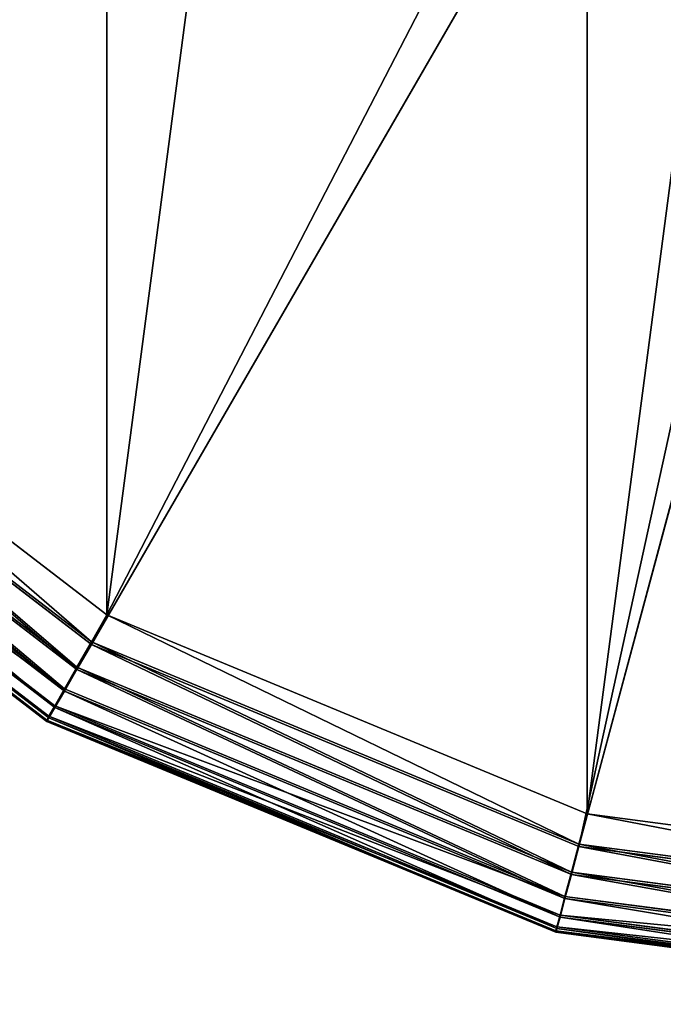
# Model space of a CAD drawing. Units: millimetres. Extents: x -2328 to 2328, y -41 to 26295.
# Drawn here: x -90 to -36, y 17568 to 17650 of the extents above; entities that cross this region are included whole.
import ezdxf

# ---------------------------------------------------------------- set-up
doc = ezdxf.new("R2010")
doc.units = ezdxf.units.MM
doc.layers.get('0').update_dxf_attribs({"true_color": 0xffffff})

# ---------------------------------------------------------------- blocks, each defined once
blk = doc.blocks.new('Group_5')
at = {"color": 250, "true_color": 0x232323}
for p, q in [((162.141, 156.803, 91.547), (91.206, 31.804, 61.286)), ((168.343, 154.239, 91.708), (131.625, 15.096, 62.333)), ((91.206, 31.804, 61.286), (56.497, 58.385, 59.622)), ((58.327, 57.588, 17.604), (92.5, 31.418, 19.242)), ((90, 29.658, 60.42), (54.792, 56.621, 58.732)), ((91.206, 29.202, 19.723), (56.497, 55.783, 18.058)), ((53.327, 55.06, 57.237), (88.964, 27.769, 58.946)), ((90, 27.18, 20.85), (54.792, 54.143, 19.162)), ((88.17, 26.265, 56.965), (52.203, 53.809, 55.24)), ((87.5, 24.794, 52.047), (51.256, 52.551, 50.309)), ((87.67, 25.251, 54.612), (51.497, 52.953, 52.877)), ((53.327, 52.781, 20.839), (88.964, 25.49, 22.548)), ((88.17, 24.245, 24.701), (52.203, 51.789, 22.977)), ((87.5, 23.399, 29.764), (51.256, 51.156, 28.026)), ((87.67, 23.532, 27.163), (51.497, 51.235, 25.428)), ((91.206, 31.804, 61.286), (90, 29.658, 60.42)), ((131.625, 15.096, 62.333), (91.206, 31.804, 61.286)), ((92.5, 31.418, 19.242), (91.206, 29.202, 19.723)), ((92.5, 31.418, 19.242), (132.295, 14.966, 20.273)), ((88.964, 27.769, 58.946), (90, 29.658, 60.42)), ((90, 29.658, 60.42), (131, 12.708, 61.481)), ((90, 27.18, 20.85), (91.206, 29.202, 19.723)), ((131.625, 12.493, 20.769), (91.206, 29.202, 19.723)), ((88.964, 27.769, 58.946), (88.17, 26.265, 56.965)), ((130.464, 10.612, 60.02), (88.964, 27.769, 58.946)), ((88.964, 25.49, 22.548), (90, 27.18, 20.85)), ((131, 10.23, 21.912), (90, 27.18, 20.85)), ((88.17, 26.265, 56.965), (87.67, 25.251, 54.612)), ((130.053, 8.951, 58.049), (88.17, 26.265, 56.965)), ((88.964, 25.49, 22.548), (88.17, 24.245, 24.701)), ((130.464, 8.333, 23.623), (88.964, 25.49, 22.548)), ((87.5, 24.794, 52.047), (87.67, 25.251, 54.612)), ((87.5, 24.794, 52.047), (87.5, 23.399, 29.764)), ((129.706, 7.347, 53.14), (87.5, 24.794, 52.047)), ((129.795, 7.838, 55.702), (87.67, 25.251, 54.612)), ((87.67, 23.532, 27.163), (88.17, 24.245, 24.701)), ((88.17, 24.245, 24.701), (130.053, 6.93, 25.786)), ((87.5, 23.399, 29.764), (87.67, 23.532, 27.163)), ((129.706, 5.951, 30.857), (87.5, 23.399, 29.764)), ((129.795, 6.118, 28.253), (87.67, 23.532, 27.163)), ((131.625, 15.096, 62.333), (131, 12.708, 61.481)), ((175, 9.396, 62.69), (131.625, 15.096, 62.333)), ((132.295, 14.966, 20.273), (131.625, 12.493, 20.769)), ((132.295, 14.966, 20.273), (175, 9.355, 20.624)), ((131, 12.708, 61.481), (130.464, 10.612, 60.02)), ((175, 6.926, 61.843), (131, 12.708, 61.481)), ((131, 10.23, 21.912), (131.625, 12.493, 20.769)), ((175, 6.793, 21.126), (131.625, 12.493, 20.769)), ((130.464, 10.612, 60.02), (130.053, 8.951, 58.049)), ((175, 4.76, 60.387), (130.464, 10.612, 60.02)), ((130.464, 8.333, 23.623), (131, 10.23, 21.912)), ((175, 4.449, 22.274), (131, 10.23, 21.912)), ((130.053, 8.951, 58.049), (129.795, 7.838, 55.702)), ((175, 3.045, 58.419), (130.053, 8.951, 58.049)), ((130.053, 6.93, 25.786), (130.464, 8.333, 23.623)), ((175, 2.481, 23.989), (130.464, 8.333, 23.623)), ((129.706, 7.347, 53.14), (129.795, 7.838, 55.702)), ((175, 1.395, 53.512), (129.706, 7.347, 53.14)), ((129.706, 7.347, 53.14), (129.706, 5.951, 30.857)), ((175, 1.897, 56.074), (129.795, 7.838, 55.702)), ((130.053, 6.93, 25.786), (129.795, 6.118, 28.253)), ((175, 1.025, 26.155), (130.053, 6.93, 25.786)), ((129.706, 5.951, 30.857), (129.795, 6.118, 28.253)), ((175, 0, 31.229), (129.706, 5.951, 30.857)), ((129.795, 6.118, 28.253), (175, 0.178, 28.625))]:
    blk.add_line(p, q, dxfattribs=at)
mesh = blk.add_polyface(dxfattribs=at)
corners = [(15.622, 216.654, 7.643), (15.622, 131.411, 12.981), (10, 174.033, 10.312), (32.106, 256.371, 5.156), (32.106, 91.694, 15.468), (58.327, 290.477, 3.021), (58.327, 57.588, 17.604), (92.5, 316.647, 1.382), (92.5, 31.418, 19.242), (132.295, 333.099, 0.352), (132.295, 14.966, 20.273), (175, 338.71), (175, 9.355, 20.624), (217.705, 333.099, 0.352), (217.705, 14.966, 20.273), (257.5, 316.647, 1.382), (257.5, 31.418, 19.242), (291.672, 290.477, 3.021), (291.672, 57.588, 17.604), (317.894, 256.371, 5.156), (317.894, 91.694, 15.468), (334.377, 216.654, 7.643), (334.377, 131.411, 12.981), (340, 174.033, 10.312)]
mesh.append_faces([[corners[k] for k in face] for face in [(0, 1, 2), (22, 21, 23)]], dxfattribs={"vtx0": -1, "color": 250})
mesh.append_faces([[corners[k] for k in face] for face in [(1, 3, 4), (4, 5, 6), (6, 7, 8), (8, 9, 10), (10, 11, 12), (12, 13, 14), (14, 15, 16), (16, 17, 18), (18, 19, 20), (20, 21, 22)]], dxfattribs={"vtx0": -1, "vtx1": -1, "color": 250})
mesh.append_faces([[corners[k] for k in face] for face in [(1, 0, 3), (4, 3, 5), (6, 5, 7), (8, 7, 9), (10, 9, 11), (12, 11, 13), (14, 13, 15), (16, 15, 17), (18, 17, 19), (20, 19, 21)]], dxfattribs={"vtx0": -1, "vtx2": -1, "color": 250})
mesh = blk.add_polyface(dxfattribs=at)
corners = [(56.497, 58.385, 59.622), (152.727, 166.198, 90.959), (29.864, 93.027, 57.453), (156.814, 160.882, 91.292)]
mesh.append_faces([[corners[k] for k in face] for face in [(0, 1, 2), (1, 0, 3)]], dxfattribs={"vtx0": -1, "color": 250})
mesh = blk.add_polyface(dxfattribs=at)
corners = [(91.206, 31.804, 61.286), (156.814, 160.882, 91.292), (56.497, 58.385, 59.622), (162.141, 156.803, 91.547)]
mesh.append_faces([[corners[k] for k in face] for face in [(0, 1, 2), (1, 0, 3)]], dxfattribs={"vtx0": -1, "color": 250})
mesh = blk.add_polyface(dxfattribs=at)
corners = [(131.625, 15.096, 62.333), (162.141, 156.803, 91.547), (91.206, 31.804, 61.286), (168.343, 154.239, 91.708)]
mesh.append_faces([[corners[k] for k in face] for face in [(0, 1, 2), (1, 0, 3)]], dxfattribs={"vtx0": -1, "color": 250})
mesh = blk.add_polyface(dxfattribs=at)
corners = [(175, 9.396, 62.69), (168.343, 154.239, 91.708), (131.625, 15.096, 62.333), (175, 153.365, 91.763)]
mesh.append_faces([[corners[k] for k in face] for face in [(0, 1, 2), (1, 0, 3)]], dxfattribs={"vtx0": -1, "color": 250})
mesh = blk.add_polyface(dxfattribs=at)
corners = [(90, 29.658, 60.42), (56.497, 58.385, 59.622), (54.792, 56.621, 58.732), (91.206, 31.804, 61.286)]
mesh.append_faces([[corners[k] for k in face] for face in [(0, 1, 2), (1, 0, 3)]], dxfattribs={"vtx0": -1, "color": 250})
mesh = blk.add_polyface(dxfattribs=at)
corners = [(58.327, 57.588, 17.604), (91.206, 29.202, 19.723), (56.497, 55.783, 18.058), (92.5, 31.418, 19.242)]
mesh.append_faces([[corners[k] for k in face] for face in [(0, 1, 2), (1, 0, 3)]], dxfattribs={"vtx0": -1, "color": 250})
mesh = blk.add_polyface(dxfattribs=at)
corners = [(88.964, 27.769, 58.946), (54.792, 56.621, 58.732), (53.327, 55.06, 57.237), (90, 29.658, 60.42)]
mesh.append_faces([[corners[k] for k in face] for face in [(0, 1, 2), (1, 0, 3)]], dxfattribs={"vtx0": -1, "color": 250})
mesh = blk.add_polyface(dxfattribs=at)
corners = [(56.497, 55.783, 18.058), (90, 27.18, 20.85), (54.792, 54.143, 19.162), (91.206, 29.202, 19.723)]
mesh.append_faces([[corners[k] for k in face] for face in [(0, 1, 2), (1, 0, 3)]], dxfattribs={"vtx0": -1, "color": 250})
mesh = blk.add_polyface(dxfattribs=at)
corners = [(88.17, 26.265, 56.965), (53.327, 55.06, 57.237), (52.203, 53.809, 55.24), (88.964, 27.769, 58.946)]
mesh.append_faces([[corners[k] for k in face] for face in [(0, 1, 2), (1, 0, 3)]], dxfattribs={"vtx0": -1, "color": 250})
mesh = blk.add_polyface(dxfattribs=at)
corners = [(54.792, 54.143, 19.162), (88.964, 25.49, 22.548), (53.327, 52.781, 20.839), (90, 27.18, 20.85)]
mesh.append_faces([[corners[k] for k in face] for face in [(0, 1, 2), (1, 0, 3)]], dxfattribs={"vtx0": -1, "color": 250})
mesh = blk.add_polyface(dxfattribs=at)
corners = [(87.67, 25.251, 54.612), (52.203, 53.809, 55.24), (51.497, 52.953, 52.877), (88.17, 26.265, 56.965)]
mesh.append_faces([[corners[k] for k in face] for face in [(0, 1, 2), (1, 0, 3)]], dxfattribs={"vtx0": -1, "color": 250})
mesh = blk.add_polyface(dxfattribs=at)
corners = [(87.5, 24.794, 52.047), (51.497, 52.953, 52.877), (51.256, 52.551, 50.309), (87.67, 25.251, 54.612)]
mesh.append_faces([[corners[k] for k in face] for face in [(0, 1, 2), (1, 0, 3)]], dxfattribs={"vtx0": -1, "color": 250})
mesh = blk.add_polyface(dxfattribs=at)
corners = [(87.5, 23.399, 29.764), (51.256, 52.551, 50.309), (51.256, 51.156, 28.026), (87.5, 24.794, 52.047)]
mesh.append_faces([[corners[k] for k in face] for face in [(0, 1, 2), (1, 0, 3)]], dxfattribs={"vtx0": -1, "color": 250})
mesh = blk.add_polyface(dxfattribs=at)
corners = [(88.964, 25.49, 22.548), (52.203, 51.789, 22.977), (53.327, 52.781, 20.839), (88.17, 24.245, 24.701)]
mesh.append_faces([[corners[k] for k in face] for face in [(0, 1, 2), (1, 0, 3)]], dxfattribs={"vtx0": -1, "color": 250})
mesh = blk.add_polyface(dxfattribs=at)
corners = [(88.17, 24.245, 24.701), (51.497, 51.235, 25.428), (52.203, 51.789, 22.977), (87.67, 23.532, 27.163)]
mesh.append_faces([[corners[k] for k in face] for face in [(0, 1, 2), (1, 0, 3)]], dxfattribs={"vtx0": -1, "color": 250})
mesh = blk.add_polyface(dxfattribs=at)
corners = [(87.67, 23.532, 27.163), (51.256, 51.156, 28.026), (51.497, 51.235, 25.428), (87.5, 23.399, 29.764)]
mesh.append_faces([[corners[k] for k in face] for face in [(0, 1, 2), (1, 0, 3)]], dxfattribs={"vtx0": -1, "color": 250})
mesh = blk.add_polyface(dxfattribs=at)
corners = [(131, 12.708, 61.481), (91.206, 31.804, 61.286), (90, 29.658, 60.42), (131.625, 15.096, 62.333)]
mesh.append_faces([[corners[k] for k in face] for face in [(0, 1, 2), (1, 0, 3)]], dxfattribs={"vtx0": -1, "color": 250})
mesh = blk.add_polyface(dxfattribs=at)
corners = [(92.5, 31.418, 19.242), (131.625, 12.493, 20.769), (91.206, 29.202, 19.723), (132.295, 14.966, 20.273)]
mesh.append_faces([[corners[k] for k in face] for face in [(0, 1, 2), (1, 0, 3)]], dxfattribs={"vtx0": -1, "color": 250})
mesh = blk.add_polyface(dxfattribs=at)
corners = [(130.464, 10.612, 60.02), (90, 29.658, 60.42), (88.964, 27.769, 58.946), (131, 12.708, 61.481)]
mesh.append_faces([[corners[k] for k in face] for face in [(0, 1, 2), (1, 0, 3)]], dxfattribs={"vtx0": -1, "color": 250})
mesh = blk.add_polyface(dxfattribs=at)
corners = [(91.206, 29.202, 19.723), (131, 10.23, 21.912), (90, 27.18, 20.85), (131.625, 12.493, 20.769)]
mesh.append_faces([[corners[k] for k in face] for face in [(0, 1, 2), (1, 0, 3)]], dxfattribs={"vtx0": -1, "color": 250})
mesh = blk.add_polyface(dxfattribs=at)
corners = [(130.053, 8.951, 58.049), (88.964, 27.769, 58.946), (88.17, 26.265, 56.965), (130.464, 10.612, 60.02)]
mesh.append_faces([[corners[k] for k in face] for face in [(0, 1, 2), (1, 0, 3)]], dxfattribs={"vtx0": -1, "color": 250})
mesh = blk.add_polyface(dxfattribs=at)
corners = [(90, 27.18, 20.85), (130.464, 8.333, 23.623), (88.964, 25.49, 22.548), (131, 10.23, 21.912)]
mesh.append_faces([[corners[k] for k in face] for face in [(0, 1, 2), (1, 0, 3)]], dxfattribs={"vtx0": -1, "color": 250})
mesh = blk.add_polyface(dxfattribs=at)
corners = [(129.795, 7.838, 55.702), (88.17, 26.265, 56.965), (87.67, 25.251, 54.612), (130.053, 8.951, 58.049)]
mesh.append_faces([[corners[k] for k in face] for face in [(0, 1, 2), (1, 0, 3)]], dxfattribs={"vtx0": -1, "color": 250})
mesh = blk.add_polyface(dxfattribs=at)
corners = [(130.464, 8.333, 23.623), (88.17, 24.245, 24.701), (88.964, 25.49, 22.548), (130.053, 6.93, 25.786)]
mesh.append_faces([[corners[k] for k in face] for face in [(0, 1, 2), (1, 0, 3)]], dxfattribs={"vtx0": -1, "color": 250})
mesh = blk.add_polyface(dxfattribs=at)
corners = [(129.706, 7.347, 53.14), (87.67, 25.251, 54.612), (87.5, 24.794, 52.047), (129.795, 7.838, 55.702)]
mesh.append_faces([[corners[k] for k in face] for face in [(0, 1, 2), (1, 0, 3)]], dxfattribs={"vtx0": -1, "color": 250})
mesh = blk.add_polyface(dxfattribs=at)
corners = [(129.706, 5.951, 30.857), (87.5, 24.794, 52.047), (87.5, 23.399, 29.764), (129.706, 7.347, 53.14)]
mesh.append_faces([[corners[k] for k in face] for face in [(0, 1, 2), (1, 0, 3)]], dxfattribs={"vtx0": -1, "color": 250})
mesh = blk.add_polyface(dxfattribs=at)
corners = [(130.053, 6.93, 25.786), (87.67, 23.532, 27.163), (88.17, 24.245, 24.701), (129.795, 6.118, 28.253)]
mesh.append_faces([[corners[k] for k in face] for face in [(0, 1, 2), (1, 0, 3)]], dxfattribs={"vtx0": -1, "color": 250})
mesh = blk.add_polyface(dxfattribs=at)
corners = [(129.795, 6.118, 28.253), (87.5, 23.399, 29.764), (87.67, 23.532, 27.163), (129.706, 5.951, 30.857)]
mesh.append_faces([[corners[k] for k in face] for face in [(0, 1, 2), (1, 0, 3)]], dxfattribs={"vtx0": -1, "color": 250})
mesh = blk.add_polyface(dxfattribs=at)
corners = [(175, 6.926, 61.843), (131.625, 15.096, 62.333), (131, 12.708, 61.481), (175, 9.396, 62.69)]
mesh.append_faces([[corners[k] for k in face] for face in [(0, 1, 2), (1, 0, 3)]], dxfattribs={"vtx0": -1, "color": 250})
mesh = blk.add_polyface(dxfattribs=at)
corners = [(132.295, 14.966, 20.273), (175, 6.793, 21.126), (131.625, 12.493, 20.769), (175, 9.355, 20.624)]
mesh.append_faces([[corners[k] for k in face] for face in [(0, 1, 2), (1, 0, 3)]], dxfattribs={"vtx0": -1, "color": 250})
mesh = blk.add_polyface(dxfattribs=at)
corners = [(175, 4.76, 60.387), (131, 12.708, 61.481), (130.464, 10.612, 60.02), (175, 6.926, 61.843)]
mesh.append_faces([[corners[k] for k in face] for face in [(0, 1, 2), (1, 0, 3)]], dxfattribs={"vtx0": -1, "color": 250})
mesh = blk.add_polyface(dxfattribs=at)
corners = [(131.625, 12.493, 20.769), (175, 4.449, 22.274), (131, 10.23, 21.912), (175, 6.793, 21.126)]
mesh.append_faces([[corners[k] for k in face] for face in [(0, 1, 2), (1, 0, 3)]], dxfattribs={"vtx0": -1, "color": 250})
mesh = blk.add_polyface(dxfattribs=at)
corners = [(175, 3.045, 58.419), (130.464, 10.612, 60.02), (130.053, 8.951, 58.049), (175, 4.76, 60.387)]
mesh.append_faces([[corners[k] for k in face] for face in [(0, 1, 2), (1, 0, 3)]], dxfattribs={"vtx0": -1, "color": 250})
mesh = blk.add_polyface(dxfattribs=at)
corners = [(131, 10.23, 21.912), (175, 2.481, 23.989), (130.464, 8.333, 23.623), (175, 4.449, 22.274)]
mesh.append_faces([[corners[k] for k in face] for face in [(0, 1, 2), (1, 0, 3)]], dxfattribs={"vtx0": -1, "color": 250})
mesh = blk.add_polyface(dxfattribs=at)
corners = [(175, 1.897, 56.074), (130.053, 8.951, 58.049), (129.795, 7.838, 55.702), (175, 3.045, 58.419)]
mesh.append_faces([[corners[k] for k in face] for face in [(0, 1, 2), (1, 0, 3)]], dxfattribs={"vtx0": -1, "color": 250})
mesh = blk.add_polyface(dxfattribs=at)
corners = [(175, 2.481, 23.989), (130.053, 6.93, 25.786), (130.464, 8.333, 23.623), (175, 1.025, 26.155)]
mesh.append_faces([[corners[k] for k in face] for face in [(0, 1, 2), (1, 0, 3)]], dxfattribs={"vtx0": -1, "color": 250})
mesh = blk.add_polyface(dxfattribs=at)
corners = [(175, 1.395, 53.512), (129.795, 7.838, 55.702), (129.706, 7.347, 53.14), (175, 1.897, 56.074)]
mesh.append_faces([[corners[k] for k in face] for face in [(0, 1, 2), (1, 0, 3)]], dxfattribs={"vtx0": -1, "color": 250})
mesh = blk.add_polyface(dxfattribs=at)
corners = [(175, 0, 31.229), (129.706, 7.347, 53.14), (129.706, 5.951, 30.857), (175, 1.395, 53.512)]
mesh.append_faces([[corners[k] for k in face] for face in [(0, 1, 2), (1, 0, 3)]], dxfattribs={"vtx0": -1, "color": 250})
mesh = blk.add_polyface(dxfattribs=at)
corners = [(175, 1.025, 26.155), (129.795, 6.118, 28.253), (130.053, 6.93, 25.786), (175, 0.178, 28.625)]
mesh.append_faces([[corners[k] for k in face] for face in [(0, 1, 2), (1, 0, 3)]], dxfattribs={"vtx0": -1, "color": 250})
mesh = blk.add_polyface(dxfattribs=at)
corners = [(175, 0.178, 28.625), (129.706, 5.951, 30.857), (129.795, 6.118, 28.253), (175, 0, 31.229)]
mesh.append_faces([[corners[k] for k in face] for face in [(0, 1, 2), (1, 0, 3)]], dxfattribs={"vtx0": -1, "color": 250})
blk = doc.blocks.new('Group14')
blk.add_blockref('Group_5', (-188.425, 5407.796, 958.035))
blk = doc.blocks.new('Group_16')
blk.add_blockref('Group14', (188.425, -5407.796, -958.035))

msp = doc.modelspace()

# ---------------------------------------------------------------- block references
at = {"extrusion": (0, -0.067472, 0.997721)}
msp.add_blockref('Group_16', (-175, 17689.571, 1170.113), dxfattribs=at)

doc.saveas('drawing.dxf')
